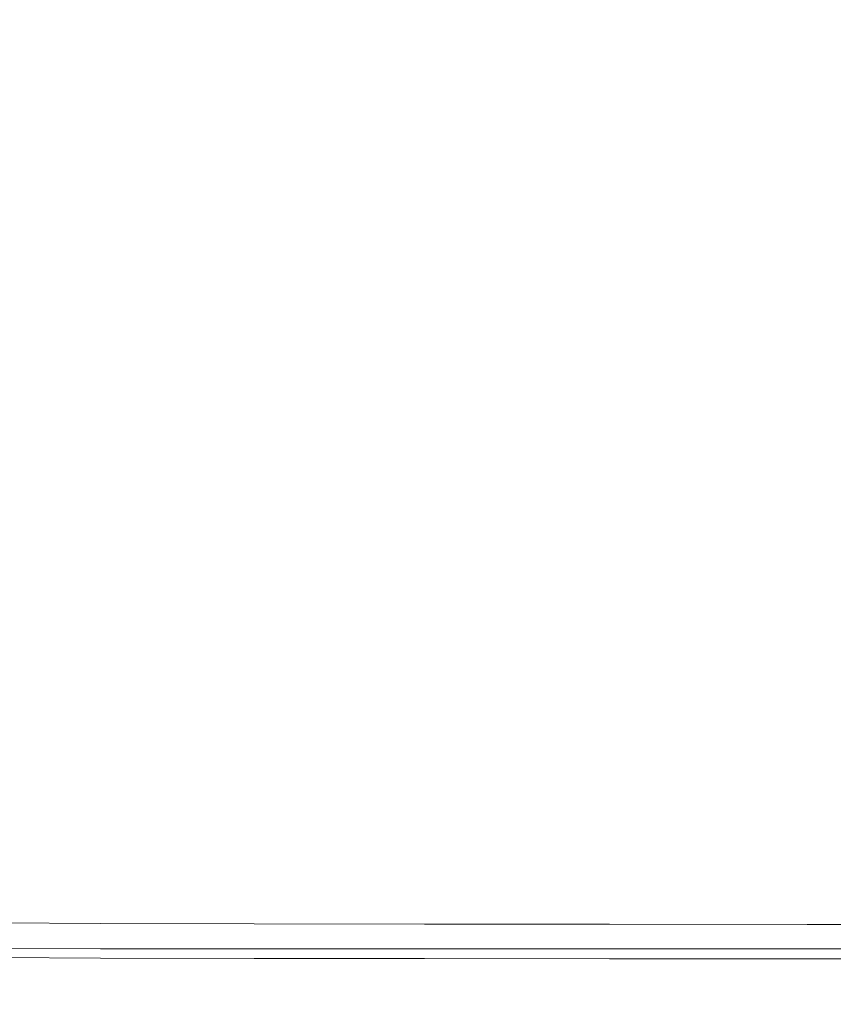
# Model space of a CAD drawing. Extents: x -25 to 25, y -152 to 38.
# Drawn here: x -11 to -6, y -115 to -110 of the extents above; entities that cross this region are included whole.
import ezdxf

# ---------------------------------------------------------------- set-up
doc = ezdxf.new("R2010")
doc.units = 0
doc.header["$LTSCALE"] = 500
doc.header["$MEASUREMENT"] = 0
doc.layers.add('CHROM', color=251, linetype='Continuous')
doc.layers.add('KOLOR', color=14, linetype='Continuous')

msp = doc.modelspace()

# ---------------------------------------------------------------- linework, layer by layer
at = {"layer": 'CHROM', "lineweight": 0}
for points, invisible_edges in [([(-10.5982, -110.7644, 122.004), (-10.5982, -102.5527, 122.004), (-12.4963, -102.1796, 122.004), (-12.4963, -110.4541, 122.004)], 15), ([(-8.5994, -111.0235, 122.004), (-8.5994, -102.8642, 122.004), (-10.5982, -102.5527, 122.004), (-10.5982, -110.7644, 122.004)], 15), ([(-8.5994, -111.0235, 122.004), (-6.52, -111.2291, 122.004), (-6.52, -103.1114, 122.004), (-8.5994, -102.8642, 122.004)], 15), ([(-6.52, -111.2291, 122.004), (-4.3802, -111.3789, 122.004), (-4.3802, -103.2915, 122.004), (-6.52, -103.1114, 122.004)], 15), ([(-11.1928, -110.4218, 158.8266), (-10.4033, -110.4654, 158.8307), (-10.4033, -107.8715, 158.6871), (-11.1931, -107.8026, 158.6815)], 15), ([(-10.4033, -110.4654, 158.8307), (-9.5206, -110.5063, 158.8331), (-9.5206, -107.9361, 158.6908), (-10.4033, -107.8715, 158.6871)], 15), ([(-8.5414, -110.5431, 158.8352), (-8.5414, -107.9944, 158.6942), (-9.5206, -107.9361, 158.6908), (-9.5206, -110.5063, 158.8331)], 15), ([(-7.4778, -110.5756, 158.8371), (-7.4778, -108.046, 158.6971), (-8.5414, -107.9944, 158.6942), (-8.5414, -110.5431, 158.8352)], 15), ([(-6.342, -110.6038, 158.8387), (-6.342, -108.0906, 158.6997), (-7.4778, -108.046, 158.6971), (-7.4778, -110.5756, 158.8371)], 15), ([(-5.1459, -110.6273, 158.84), (-5.1459, -108.1278, 158.7018), (-6.342, -108.0906, 158.6997), (-6.342, -110.6038, 158.8387)], 15), ([(-11.1922, -112.2392, 158.9208), (-10.4033, -112.2655, 158.9239), (-10.4033, -110.4654, 158.8307), (-11.1928, -110.4218, 158.8266)], 15), ([(-10.5982, -110.7644, 122.004), (-12.4963, -110.4541, 122.004), (-12.4963, -118.3216, 122.004), (-10.5982, -118.5732, 122.004)], 15), ([(-10.4033, -112.2655, 158.9239), (-9.5206, -112.2898, 158.9253), (-9.5206, -110.5063, 158.8331), (-10.4033, -110.4654, 158.8307)], 15), ([(-8.5414, -112.3117, 158.9266), (-8.5414, -110.5431, 158.8352), (-9.5206, -110.5063, 158.8331), (-9.5206, -112.2898, 158.9253)], 15), ([(-7.4778, -112.331, 158.9277), (-7.4778, -110.5756, 158.8371), (-8.5414, -110.5431, 158.8352), (-8.5414, -112.3117, 158.9266)], 15), ([(-6.342, -112.3478, 158.9286), (-6.342, -110.6038, 158.8387), (-7.4778, -110.5756, 158.8371), (-7.4778, -112.331, 158.9277)], 15), ([(-5.1459, -112.3618, 158.9294), (-5.1459, -110.6273, 158.84), (-6.342, -110.6038, 158.8387), (-6.342, -112.3478, 158.9286)], 15), ([(-8.5994, -111.0235, 122.004), (-10.5982, -110.7644, 122.004), (-10.5982, -118.5732, 122.004), (-8.5994, -118.7833, 122.004)], 15), ([(-8.5994, -111.0235, 122.004), (-8.5994, -118.7833, 122.004), (-6.52, -118.95, 122.004), (-6.52, -111.2291, 122.004)], 15), ([(-6.52, -111.2291, 122.004), (-6.52, -118.95, 122.004), (-4.3802, -119.0714, 122.004), (-4.3802, -111.3789, 122.004)], 15), ([(-11.1922, -112.2392, 158.9208), (-11.1912, -113.4085, 158.9713), (-10.4033, -113.424, 158.9738), (-10.4033, -112.2655, 158.9239)], 15), ([(-10.4033, -112.2655, 158.9239), (-10.4033, -113.424, 158.9738), (-9.5206, -113.4377, 158.9745), (-9.5206, -112.2898, 158.9253)], 15), ([(-8.5414, -112.3117, 158.9266), (-9.5206, -112.2898, 158.9253), (-9.5206, -113.4377, 158.9745), (-8.5414, -113.45, 158.9753)], 15), ([(-7.4778, -112.331, 158.9277), (-8.5414, -112.3117, 158.9266), (-8.5414, -113.45, 158.9753), (-7.4778, -113.4609, 158.9759)], 15), ([(-6.342, -112.3478, 158.9286), (-7.4778, -112.331, 158.9277), (-7.4778, -113.4609, 158.9759), (-6.342, -113.4703, 158.9764)], 15), ([(-5.1459, -112.3618, 158.9294), (-6.342, -112.3478, 158.9286), (-6.342, -113.4703, 158.9764), (-5.1459, -113.4781, 158.9769)], 15), ([(-11.1912, -113.4085, 158.9713), (-11.19, -114.0839, 158.9854), (-10.4033, -114.0935, 158.9874), (-10.4033, -113.424, 158.9738)], 15), ([(-10.4033, -113.424, 158.9738), (-10.4033, -114.0935, 158.9874), (-9.5206, -114.101, 158.9878), (-9.5206, -113.4377, 158.9745)], 15), ([(-8.5414, -113.45, 158.9753), (-9.5206, -113.4377, 158.9745), (-9.5206, -114.101, 158.9878), (-8.5414, -114.1078, 158.9882)], 15), ([(-7.4778, -113.4609, 158.9759), (-8.5414, -113.45, 158.9753), (-8.5414, -114.1078, 158.9882), (-7.4778, -114.1137, 158.9885)], 15), ([(-6.342, -113.4703, 158.9764), (-7.4778, -113.4609, 158.9759), (-7.4778, -114.1137, 158.9885), (-6.342, -114.1189, 158.9888)], 15), ([(-5.1459, -113.4781, 158.9769), (-6.342, -113.4703, 158.9764), (-6.342, -114.1189, 158.9888), (-5.1459, -114.1233, 158.9891)], 15), ([(-11.19, -114.0839, 158.9854), (-11.1891, -114.4193, 158.9701), (-10.4033, -114.4263, 158.9718), (-10.4033, -114.0935, 158.9874)], 15), ([(-10.4033, -114.0935, 158.9874), (-10.4033, -114.4263, 158.9718), (-9.5206, -114.4308, 158.972), (-9.5206, -114.101, 158.9878)], 15), ([(-8.5414, -114.1078, 158.9882), (-9.5206, -114.101, 158.9878), (-9.5206, -114.4308, 158.972), (-8.5414, -114.4348, 158.9723)], 15), ([(-7.4778, -114.1137, 158.9885), (-8.5414, -114.1078, 158.9882), (-8.5414, -114.4348, 158.9723), (-7.4778, -114.4384, 158.9725)], 15), ([(-6.342, -114.1189, 158.9888), (-7.4778, -114.1137, 158.9885), (-7.4778, -114.4384, 158.9725), (-6.342, -114.4415, 158.9726)], 15), ([(-5.1459, -114.1233, 158.9891), (-6.342, -114.1189, 158.9888), (-6.342, -114.4415, 158.9726), (-5.1459, -114.4441, 158.9728)], 15), ([(-11.1891, -114.4193, 158.9701), (-11.1887, -114.5688, 158.9326), (-10.4033, -114.5751, 158.9341), (-10.4033, -114.4263, 158.9718)], 15), ([(-10.4033, -114.4263, 158.9718), (-10.4033, -114.5751, 158.9341), (-9.5206, -114.5782, 158.9343), (-9.5206, -114.4308, 158.972)], 15), ([(-8.5414, -114.4348, 158.9723), (-9.5206, -114.4308, 158.972), (-9.5206, -114.5782, 158.9343), (-8.5414, -114.581, 158.9344)], 15), ([(-7.4778, -114.4384, 158.9725), (-8.5414, -114.4348, 158.9723), (-8.5414, -114.581, 158.9344), (-7.4778, -114.5835, 158.9346)], 15), ([(-6.342, -114.4415, 158.9726), (-7.4778, -114.4384, 158.9725), (-7.4778, -114.5835, 158.9346), (-6.342, -114.5857, 158.9347)], 15), ([(-5.1459, -114.4441, 158.9728), (-6.342, -114.4415, 158.9726), (-6.342, -114.5857, 158.9347), (-5.1459, -114.5875, 158.9348)], 15), ([(-11.1891, -114.6864, 158.8802), (-10.4033, -114.6921, 158.8814), (-10.4033, -114.5751, 158.9341), (-11.1887, -114.5688, 158.9326)], 15), ([(-10.4033, -114.6921, 158.8814), (-9.5206, -114.6941, 158.8815), (-9.5206, -114.5782, 158.9343), (-10.4033, -114.5751, 158.9341)], 15), ([(-8.5414, -114.696, 158.8816), (-8.5414, -114.581, 158.9344), (-9.5206, -114.5782, 158.9343), (-9.5206, -114.6941, 158.8815)], 15), ([(-7.4778, -114.6977, 158.8817), (-7.4778, -114.5835, 158.9346), (-8.5414, -114.581, 158.9344), (-8.5414, -114.696, 158.8816)], 15), ([(-6.342, -114.6991, 158.8818), (-6.342, -114.5857, 158.9347), (-7.4778, -114.5835, 158.9346), (-7.4778, -114.6977, 158.8817)], 15), ([(-5.1459, -114.7003, 158.8819), (-5.1459, -114.5875, 158.9348), (-6.342, -114.5857, 158.9347), (-6.342, -114.6991, 158.8818)], 15), ([(-11.19, -114.7763, 158.8117), (-10.4033, -114.7815, 158.8126), (-10.4033, -114.6921, 158.8814), (-11.1891, -114.6864, 158.8802)], 15), ([(-10.4033, -114.7815, 158.8126), (-9.5206, -114.7828, 158.8127), (-9.5206, -114.6941, 158.8815), (-10.4033, -114.6921, 158.8814)], 15), ([(-8.5414, -114.784, 158.8128), (-8.5414, -114.696, 158.8816), (-9.5206, -114.6941, 158.8815), (-9.5206, -114.7828, 158.8127)], 15), ([(-7.4778, -114.785, 158.8128), (-7.4778, -114.6977, 158.8817), (-8.5414, -114.696, 158.8816), (-8.5414, -114.784, 158.8128)], 15), ([(-6.342, -114.7859, 158.8129), (-6.342, -114.6991, 158.8818), (-7.4778, -114.6977, 158.8817), (-7.4778, -114.785, 158.8128)], 15), ([(-5.1459, -114.7867, 158.8129), (-5.1459, -114.7003, 158.8819), (-6.342, -114.6991, 158.8818), (-6.342, -114.7859, 158.8129)], 15), ([(-11.1912, -114.8426, 158.726), (-10.4033, -114.8475, 158.7266), (-10.4033, -114.7815, 158.8126), (-11.19, -114.7763, 158.8117)], 11), ([(-10.4033, -114.8475, 158.7266), (-9.5206, -114.8482, 158.7267), (-9.5206, -114.7828, 158.8127), (-10.4033, -114.7815, 158.8126)], 11), ([(-8.5414, -114.8489, 158.7267), (-8.5414, -114.784, 158.8128), (-9.5206, -114.7828, 158.8127), (-9.5206, -114.8482, 158.7267)], 13), ([(-7.4778, -114.8495, 158.7267), (-7.4778, -114.785, 158.8128), (-8.5414, -114.784, 158.8128), (-8.5414, -114.8489, 158.7267)], 13), ([(-6.342, -114.85, 158.7268), (-6.342, -114.7859, 158.8129), (-7.4778, -114.785, 158.8128), (-7.4778, -114.8495, 158.7267)], 13), ([(-5.1459, -114.8504, 158.7268), (-5.1459, -114.7867, 158.8129), (-6.342, -114.7859, 158.8129), (-6.342, -114.85, 158.7268)], 13), ([(-11.1922, -114.8896, 158.6218), (-10.4033, -114.8942, 158.6223), (-10.4033, -114.8475, 158.7266), (-11.1912, -114.8426, 158.726)], 15), ([(-11.1922, -114.8896, 158.6218), (-11.1928, -114.9212, 158.4983), (-10.4033, -114.9257, 158.4986), (-10.4033, -114.8942, 158.6223)], 13), ([(-10.4033, -114.8942, 158.6223), (-9.5206, -114.8945, 158.6224), (-9.5206, -114.8482, 158.7267), (-10.4033, -114.8475, 158.7266)], 15), ([(-10.4033, -114.8942, 158.6223), (-10.4033, -114.9257, 158.4986), (-9.5206, -114.9258, 158.4986), (-9.5206, -114.8945, 158.6224)], 13), ([(-8.5414, -114.8949, 158.6224), (-8.5414, -114.8489, 158.7267), (-9.5206, -114.8482, 158.7267), (-9.5206, -114.8945, 158.6224)], 15), ([(-8.5414, -114.8949, 158.6224), (-9.5206, -114.8945, 158.6224), (-9.5206, -114.9258, 158.4986), (-8.5414, -114.9259, 158.4986)], 11), ([(-7.4778, -114.8952, 158.6224), (-7.4778, -114.8495, 158.7267), (-8.5414, -114.8489, 158.7267), (-8.5414, -114.8949, 158.6224)], 15), ([(-7.4778, -114.8952, 158.6224), (-8.5414, -114.8949, 158.6224), (-8.5414, -114.9259, 158.4986), (-7.4778, -114.9261, 158.4986)], 11), ([(-6.342, -114.8954, 158.6224), (-6.342, -114.85, 158.7268), (-7.4778, -114.8495, 158.7267), (-7.4778, -114.8952, 158.6224)], 15), ([(-6.342, -114.8954, 158.6224), (-7.4778, -114.8952, 158.6224), (-7.4778, -114.9261, 158.4986), (-6.342, -114.9262, 158.4987)], 11), ([(-5.1459, -114.8956, 158.6224), (-5.1459, -114.8504, 158.7268), (-6.342, -114.85, 158.7268), (-6.342, -114.8954, 158.6224)], 15), ([(-5.1459, -114.8956, 158.6224), (-6.342, -114.8954, 158.6224), (-6.342, -114.9262, 158.4987), (-5.1459, -114.9262, 158.4987)], 11)]:
    msp.add_3dface(points, dxfattribs=dict(at, invisible_edges=invisible_edges))
at = {"layer": 'KOLOR', "lineweight": 0}
for points, invisible_edges in [([(-10.5982, -110.7644, 110), (-12.4963, -110.4541, 110), (-12.4963, -102.1796, 110), (-10.5982, -102.5527, 110)], 15), ([(-8.5994, -111.0235, 110), (-10.5982, -110.7644, 110), (-10.5982, -102.5527, 110), (-8.5994, -102.8642, 110)], 15), ([(-8.5994, -111.0235, 110), (-8.5994, -102.8642, 110), (-6.52, -103.1114, 110), (-6.52, -111.2291, 110)], 15), ([(-6.52, -111.2291, 110), (-6.52, -103.1114, 110), (-4.3802, -103.2915, 110), (-4.3802, -111.3789, 110)], 15), ([(-11.1928, -110.6499, 154.8438), (-11.1931, -108.0313, 154.6892), (-10.4033, -108.1003, 154.6916), (-10.4033, -110.6937, 154.8448)], 15), ([(-10.4033, -110.6937, 154.8448), (-10.4033, -108.1003, 154.6916), (-9.5206, -108.1649, 154.6953), (-9.5206, -110.7345, 154.8471)], 15), ([(-8.5414, -110.7713, 154.8492), (-9.5206, -110.7345, 154.8471), (-9.5206, -108.1649, 154.6953), (-8.5414, -108.2232, 154.6986)], 15), ([(-7.4778, -110.8039, 154.8511), (-8.5414, -110.7713, 154.8492), (-8.5414, -108.2232, 154.6986), (-7.4778, -108.2748, 154.7016)], 15), ([(-6.342, -110.8321, 154.8527), (-7.4778, -110.8039, 154.8511), (-7.4778, -108.2748, 154.7016), (-6.342, -108.3194, 154.7041)], 15), ([(-5.1459, -110.8556, 154.854), (-6.342, -110.8321, 154.8527), (-6.342, -108.3194, 154.7041), (-5.1459, -108.3566, 154.7063)], 15), ([(-10.5982, -110.7644, 110), (-10.5982, -118.5732, 110), (-12.4963, -118.3216, 110), (-12.4963, -110.4541, 110)], 15), ([(-11.1922, -112.4662, 154.9571), (-11.1928, -110.6499, 154.8438), (-10.4033, -110.6937, 154.8448), (-10.4033, -112.4926, 154.9571)], 15), ([(-10.4033, -112.4926, 154.9571), (-10.4033, -110.6937, 154.8448), (-9.5206, -110.7345, 154.8471), (-9.5206, -112.5169, 154.9585)], 15), ([(-8.5994, -111.0235, 110), (-8.5994, -118.7832, 110), (-10.5982, -118.5732, 110), (-10.5982, -110.7644, 110)], 15), ([(-8.5414, -112.5388, 154.9597), (-9.5206, -112.5169, 154.9585), (-9.5206, -110.7345, 154.8471), (-8.5414, -110.7713, 154.8492)], 15), ([(-7.4778, -112.5582, 154.9609), (-8.5414, -112.5388, 154.9597), (-8.5414, -110.7713, 154.8492), (-7.4778, -110.8039, 154.8511)], 15), ([(-6.342, -112.575, 154.9618), (-7.4778, -112.5582, 154.9609), (-7.4778, -110.8039, 154.8511), (-6.342, -110.8321, 154.8527)], 15), ([(-5.1459, -112.5889, 154.9626), (-6.342, -112.575, 154.9618), (-6.342, -110.8321, 154.8527), (-5.1459, -110.8556, 154.854)], 15), ([(-8.5994, -111.0235, 110), (-6.52, -111.2291, 110), (-6.52, -118.95, 110), (-8.5994, -118.7832, 110)], 15), ([(-6.52, -111.2291, 110), (-4.3802, -111.3789, 110), (-4.3802, -119.0714, 110), (-6.52, -118.95, 110)], 15), ([(-11.1922, -112.4662, 154.9571), (-10.4033, -112.4926, 154.9571), (-10.4033, -113.6493, 155.0389), (-11.1912, -113.6337, 155.0394)], 15), ([(-10.4033, -112.4926, 154.9571), (-9.5206, -112.5169, 154.9585), (-9.5206, -113.663, 155.0397), (-10.4033, -113.6493, 155.0389)], 15), ([(-8.5414, -112.5388, 154.9597), (-8.5414, -113.6753, 155.0404), (-9.5206, -113.663, 155.0397), (-9.5206, -112.5169, 154.9585)], 15), ([(-7.4778, -112.5582, 154.9609), (-7.4778, -113.6862, 155.041), (-8.5414, -113.6753, 155.0404), (-8.5414, -112.5388, 154.9597)], 15), ([(-6.342, -112.575, 154.9618), (-6.342, -113.6956, 155.0415), (-7.4778, -113.6862, 155.041), (-7.4778, -112.5582, 154.9609)], 15), ([(-5.1459, -112.5889, 154.9626), (-5.1459, -113.7035, 155.042), (-6.342, -113.6956, 155.0415), (-6.342, -112.575, 154.9618)], 15), ([(-11.1912, -113.6337, 155.0394), (-10.4033, -113.6493, 155.0389), (-10.4033, -114.3161, 155.1004), (-11.19, -114.3063, 155.1012)], 15), ([(-10.4033, -113.6493, 155.0389), (-9.5206, -113.663, 155.0397), (-9.5206, -114.3236, 155.1008), (-10.4033, -114.3161, 155.1004)], 15), ([(-8.5414, -113.6753, 155.0404), (-8.5414, -114.3304, 155.1012), (-9.5206, -114.3236, 155.1008), (-9.5206, -113.663, 155.0397)], 15), ([(-7.4778, -113.6862, 155.041), (-7.4778, -114.3364, 155.1015), (-8.5414, -114.3304, 155.1012), (-8.5414, -113.6753, 155.0404)], 15), ([(-6.342, -113.6956, 155.0415), (-6.342, -114.3415, 155.1019), (-7.4778, -114.3364, 155.1015), (-7.4778, -113.6862, 155.041)], 15), ([(-5.1459, -113.7035, 155.042), (-5.1459, -114.3459, 155.1021), (-6.342, -114.3415, 155.1019), (-6.342, -113.6956, 155.0415)], 15), ([(-11.19, -114.3063, 155.1012), (-10.4033, -114.3161, 155.1004), (-10.4033, -114.6451, 155.1519), (-11.1891, -114.6379, 155.1527)], 15), ([(-10.4033, -114.3161, 155.1004), (-9.5206, -114.3236, 155.1008), (-9.5206, -114.6496, 155.1521), (-10.4033, -114.6451, 155.1519)], 15), ([(-8.5414, -114.3304, 155.1012), (-8.5414, -114.6536, 155.1523), (-9.5206, -114.6496, 155.1521), (-9.5206, -114.3236, 155.1008)], 15), ([(-7.4778, -114.3364, 155.1015), (-7.4778, -114.6572, 155.1526), (-8.5414, -114.6536, 155.1523), (-8.5414, -114.3304, 155.1012)], 15), ([(-6.342, -114.3415, 155.1019), (-6.342, -114.6603, 155.1527), (-7.4778, -114.6572, 155.1526), (-7.4778, -114.3364, 155.1015)], 15), ([(-5.1459, -114.3459, 155.1021), (-5.1459, -114.6628, 155.1529), (-6.342, -114.6603, 155.1527), (-6.342, -114.3415, 155.1019)], 15), ([(-11.1891, -114.6379, 155.1527), (-10.4033, -114.6451, 155.1519), (-10.4033, -114.7887, 155.2036), (-11.1887, -114.7823, 155.2043)], 15), ([(-10.4033, -114.6451, 155.1519), (-9.5206, -114.6496, 155.1521), (-9.5206, -114.7918, 155.2038), (-10.4033, -114.7887, 155.2036)], 15), ([(-8.5414, -114.6536, 155.1523), (-8.5414, -114.7946, 155.2039), (-9.5206, -114.7918, 155.2038), (-9.5206, -114.6496, 155.1521)], 15), ([(-7.4778, -114.6572, 155.1526), (-7.4778, -114.7971, 155.2041), (-8.5414, -114.7946, 155.2039), (-8.5414, -114.6536, 155.1523)], 15), ([(-6.342, -114.6603, 155.1527), (-6.342, -114.7993, 155.2042), (-7.4778, -114.7971, 155.2041), (-7.4778, -114.6572, 155.1526)], 15), ([(-5.1459, -114.6628, 155.1529), (-5.1459, -114.8011, 155.2043), (-6.342, -114.7993, 155.2042), (-6.342, -114.6603, 155.1527)], 15), ([(-11.1891, -114.8934, 155.2664), (-11.1887, -114.7823, 155.2043), (-10.4033, -114.7887, 155.2036), (-10.4033, -114.8991, 155.2659)], 15), ([(-10.4033, -114.8991, 155.2659), (-10.4033, -114.7887, 155.2036), (-9.5206, -114.7918, 155.2038), (-9.5206, -114.9012, 155.266)], 15), ([(-8.5414, -114.9031, 155.2661), (-9.5206, -114.9012, 155.266), (-9.5206, -114.7918, 155.2038), (-8.5414, -114.7946, 155.2039)], 15), ([(-7.4778, -114.9047, 155.2662), (-8.5414, -114.9031, 155.2661), (-8.5414, -114.7946, 155.2039), (-7.4778, -114.7971, 155.2041)], 15), ([(-6.342, -114.9062, 155.2663), (-7.4778, -114.9047, 155.2662), (-7.4778, -114.7971, 155.2041), (-6.342, -114.7993, 155.2042)], 15), ([(-5.1459, -114.9074, 155.2664), (-6.342, -114.9062, 155.2663), (-6.342, -114.7993, 155.2042), (-5.1459, -114.8011, 155.2043)], 15), ([(-11.19, -114.9751, 155.3408), (-11.1891, -114.8934, 155.2664), (-10.4033, -114.8991, 155.2659), (-10.4033, -114.9803, 155.3405)], 15), ([(-10.4033, -114.9803, 155.3405), (-10.4033, -114.8991, 155.2659), (-9.5206, -114.9012, 155.266), (-9.5206, -114.9816, 155.3405)], 15), ([(-8.5414, -114.9828, 155.3406), (-9.5206, -114.9816, 155.3405), (-9.5206, -114.9012, 155.266), (-8.5414, -114.9031, 155.2661)], 15), ([(-11.1931, -114.9417, 158.3542), (-11.1932, -114.9553, 158.1884), (-10.4033, -114.9597, 158.1887), (-10.4033, -114.9461, 158.3544)], 15), ([(-11.1932, -114.9553, 158.1884), (-11.1932, -114.9661, 158), (-10.4033, -114.9705, 158.0002), (-10.4033, -114.9597, 158.1887)], 15), ([(-11.1928, -114.9212, 158.4983), (-11.1931, -114.9417, 158.3542), (-10.4033, -114.9461, 158.3544), (-10.4033, -114.9257, 158.4986)], 7), ([(-10.4033, -114.9257, 158.4986), (-10.4033, -114.9461, 158.3544), (-9.5206, -114.9462, 158.3544), (-9.5206, -114.9258, 158.4986)], 7), ([(-10.4033, -114.9461, 158.3544), (-10.4033, -114.9597, 158.1887), (-9.5206, -114.9597, 158.1887), (-9.5206, -114.9462, 158.3544)], 15), ([(-8.5414, -114.9259, 158.4986), (-9.5206, -114.9258, 158.4986), (-9.5206, -114.9462, 158.3544), (-8.5414, -114.9462, 158.3544)], 14), ([(-8.5414, -114.9462, 158.3544), (-9.5206, -114.9462, 158.3544), (-9.5206, -114.9597, 158.1887), (-8.5414, -114.9597, 158.1887)], 15), ([(-7.4778, -114.9839, 155.3407), (-8.5414, -114.9828, 155.3406), (-8.5414, -114.9031, 155.2661), (-7.4778, -114.9047, 155.2662)], 15), ([(-7.4778, -114.9261, 158.4986), (-8.5414, -114.9259, 158.4986), (-8.5414, -114.9462, 158.3544), (-7.4778, -114.9462, 158.3544)], 14), ([(-7.4778, -114.9462, 158.3544), (-8.5414, -114.9462, 158.3544), (-8.5414, -114.9597, 158.1887), (-7.4778, -114.9597, 158.1887)], 15), ([(-6.342, -114.9847, 155.3407), (-7.4778, -114.9839, 155.3407), (-7.4778, -114.9047, 155.2662), (-6.342, -114.9062, 155.2663)], 15), ([(-6.342, -114.9262, 158.4987), (-7.4778, -114.9261, 158.4986), (-7.4778, -114.9462, 158.3544), (-6.342, -114.9463, 158.3545)], 14), ([(-6.342, -114.9463, 158.3545), (-7.4778, -114.9462, 158.3544), (-7.4778, -114.9597, 158.1887), (-6.342, -114.9597, 158.1887)], 15), ([(-5.1459, -114.9855, 155.3408), (-6.342, -114.9847, 155.3407), (-6.342, -114.9062, 155.2663), (-5.1459, -114.9074, 155.2664)], 15), ([(-5.1459, -114.9262, 158.4987), (-6.342, -114.9262, 158.4987), (-6.342, -114.9463, 158.3545), (-5.1459, -114.9463, 158.3545)], 14), ([(-5.1459, -114.9463, 158.3545), (-6.342, -114.9463, 158.3545), (-6.342, -114.9597, 158.1887), (-5.1459, -114.9597, 158.1887)], 15), ([(-11.1932, -114.9783, 157.7877), (-10.4033, -114.9827, 157.788), (-10.4033, -114.9705, 158.0002), (-11.1932, -114.9661, 158)], 15), ([(-11.1932, -114.9914, 157.5577), (-10.4033, -114.9958, 157.558), (-10.4033, -114.9827, 157.788), (-11.1932, -114.9783, 157.7877)], 15), ([(-11.1932, -115.0053, 157.3161), (-10.4033, -115.0097, 157.3163), (-10.4033, -114.9958, 157.558), (-11.1932, -114.9914, 157.5577)], 15), ([(-11.1932, -115.0194, 157.0687), (-10.4033, -115.0238, 157.069), (-10.4033, -115.0097, 157.3163), (-11.1932, -115.0053, 157.3161)], 15), ([(-11.1912, -115.0314, 155.4292), (-11.19, -114.9751, 155.3408), (-10.4033, -114.9803, 155.3405), (-10.4033, -115.0363, 155.4291)], 13), ([(-10.4033, -114.9597, 158.1887), (-10.4033, -114.9705, 158.0002), (-9.5206, -114.9705, 158.0002), (-9.5206, -114.9597, 158.1887)], 15), ([(-10.4033, -114.9827, 157.788), (-9.5206, -114.9827, 157.788), (-9.5206, -114.9705, 158.0002), (-10.4033, -114.9705, 158.0002)], 15), ([(-10.4033, -115.0363, 155.4291), (-10.4033, -114.9803, 155.3405), (-9.5206, -114.9816, 155.3405), (-9.5206, -115.0371, 155.4291)], 13), ([(-10.4033, -114.9958, 157.558), (-9.5206, -114.9958, 157.558), (-9.5206, -114.9827, 157.788), (-10.4033, -114.9827, 157.788)], 15), ([(-10.4033, -115.0097, 157.3163), (-9.5206, -115.0097, 157.3163), (-9.5206, -114.9958, 157.558), (-10.4033, -114.9958, 157.558)], 15), ([(-10.4033, -115.0238, 157.069), (-9.5206, -115.0238, 157.069), (-9.5206, -115.0097, 157.3163), (-10.4033, -115.0097, 157.3163)], 15), ([(-8.5414, -114.9597, 158.1887), (-9.5206, -114.9597, 158.1887), (-9.5206, -114.9705, 158.0002), (-8.5414, -114.9705, 158.0002)], 15), ([(-8.5414, -114.9827, 157.788), (-8.5414, -114.9705, 158.0002), (-9.5206, -114.9705, 158.0002), (-9.5206, -114.9827, 157.788)], 15), ([(-8.5414, -115.0377, 155.4292), (-9.5206, -115.0371, 155.4291), (-9.5206, -114.9816, 155.3405), (-8.5414, -114.9828, 155.3406)], 11), ([(-8.5414, -114.9958, 157.558), (-8.5414, -114.9827, 157.788), (-9.5206, -114.9827, 157.788), (-9.5206, -114.9958, 157.558)], 15), ([(-8.5414, -115.0097, 157.3163), (-8.5414, -114.9958, 157.558), (-9.5206, -114.9958, 157.558), (-9.5206, -115.0097, 157.3163)], 15), ([(-8.5414, -115.0238, 157.069), (-8.5414, -115.0097, 157.3163), (-9.5206, -115.0097, 157.3163), (-9.5206, -115.0238, 157.069)], 15), ([(-7.4778, -114.9597, 158.1887), (-8.5414, -114.9597, 158.1887), (-8.5414, -114.9705, 158.0002), (-7.4778, -114.9705, 158.0002)], 15), ([(-7.4778, -114.9827, 157.788), (-7.4778, -114.9705, 158.0002), (-8.5414, -114.9705, 158.0002), (-8.5414, -114.9827, 157.788)], 15), ([(-7.4778, -114.9958, 157.558), (-7.4778, -114.9827, 157.788), (-8.5414, -114.9827, 157.788), (-8.5414, -114.9958, 157.558)], 15), ([(-7.4778, -115.0383, 155.4292), (-8.5414, -115.0377, 155.4292), (-8.5414, -114.9828, 155.3406), (-7.4778, -114.9839, 155.3407)], 11), ([(-7.4778, -115.0097, 157.3163), (-7.4778, -114.9958, 157.558), (-8.5414, -114.9958, 157.558), (-8.5414, -115.0097, 157.3163)], 15), ([(-7.4778, -115.0238, 157.069), (-7.4778, -115.0097, 157.3163), (-8.5414, -115.0097, 157.3163), (-8.5414, -115.0238, 157.069)], 15), ([(-6.342, -114.9597, 158.1887), (-7.4778, -114.9597, 158.1887), (-7.4778, -114.9705, 158.0002), (-6.342, -114.9705, 158.0002)], 15), ([(-6.342, -114.9827, 157.788), (-6.342, -114.9705, 158.0002), (-7.4778, -114.9705, 158.0002), (-7.4778, -114.9827, 157.788)], 15), ([(-6.342, -114.9958, 157.558), (-6.342, -114.9827, 157.788), (-7.4778, -114.9827, 157.788), (-7.4778, -114.9958, 157.558)], 15), ([(-6.342, -115.0388, 155.4292), (-7.4778, -115.0383, 155.4292), (-7.4778, -114.9839, 155.3407), (-6.342, -114.9847, 155.3407)], 11), ([(-6.342, -115.0097, 157.3163), (-6.342, -114.9958, 157.558), (-7.4778, -114.9958, 157.558), (-7.4778, -115.0097, 157.3163)], 15), ([(-6.342, -115.0238, 157.069), (-6.342, -115.0097, 157.3163), (-7.4778, -115.0097, 157.3163), (-7.4778, -115.0238, 157.069)], 15), ([(-5.1459, -114.9597, 158.1887), (-6.342, -114.9597, 158.1887), (-6.342, -114.9705, 158.0002), (-5.1459, -114.9705, 158.0002)], 15), ([(-5.1459, -114.9827, 157.788), (-5.1459, -114.9705, 158.0002), (-6.342, -114.9705, 158.0002), (-6.342, -114.9827, 157.788)], 15), ([(-5.1459, -114.9958, 157.558), (-5.1459, -114.9827, 157.788), (-6.342, -114.9827, 157.788), (-6.342, -114.9958, 157.558)], 15), ([(-5.1459, -115.0393, 155.4292), (-6.342, -115.0388, 155.4292), (-6.342, -114.9847, 155.3407), (-5.1459, -114.9855, 155.3408)], 11), ([(-5.1459, -115.0097, 157.3163), (-5.1459, -114.9958, 157.558), (-6.342, -114.9958, 157.558), (-6.342, -115.0097, 157.3163)], 15), ([(-5.1459, -115.0238, 157.069), (-5.1459, -115.0097, 157.3163), (-6.342, -115.0097, 157.3163), (-6.342, -115.0238, 157.069)], 15), ([(-11.1932, -115.0194, 157.0687), (-11.1932, -115.0336, 156.8218), (-10.4033, -115.038, 156.822), (-10.4033, -115.0238, 157.069)], 15), ([(-11.1932, -115.0336, 156.8218), (-11.1932, -115.0474, 156.5813), (-10.4033, -115.0517, 156.5815), (-10.4033, -115.038, 156.822)], 15), ([(-11.1932, -115.0474, 156.5813), (-11.1932, -115.0604, 156.3532), (-10.4033, -115.0648, 156.3534), (-10.4033, -115.0517, 156.5815)], 15), ([(-11.1932, -115.0604, 156.3532), (-11.1932, -115.0724, 156.1436), (-10.4033, -115.0768, 156.1439), (-10.4033, -115.0648, 156.3534)], 15), ([(-11.1922, -115.0664, 155.5334), (-10.4033, -115.071, 155.5335), (-10.4033, -115.0885, 155.6554), (-11.1928, -115.084, 155.6552)], 15), ([(-11.1922, -115.0664, 155.5334), (-11.1912, -115.0314, 155.4292), (-10.4033, -115.0363, 155.4291), (-10.4033, -115.071, 155.5335)], 15), ([(-10.4033, -115.0238, 157.069), (-10.4033, -115.038, 156.822), (-9.5206, -115.038, 156.8221), (-9.5206, -115.0238, 157.069)], 15), ([(-10.4033, -115.071, 155.5335), (-10.4033, -115.0363, 155.4291), (-9.5206, -115.0371, 155.4291), (-9.5206, -115.0714, 155.5335)], 15), ([(-10.4033, -115.038, 156.822), (-10.4033, -115.0517, 156.5815), (-9.5206, -115.0517, 156.5815), (-9.5206, -115.038, 156.8221)], 15), ([(-10.4033, -115.0517, 156.5815), (-10.4033, -115.0648, 156.3534), (-9.5206, -115.0648, 156.3534), (-9.5206, -115.0517, 156.5815)], 15), ([(-10.4033, -115.0648, 156.3534), (-10.4033, -115.0768, 156.1439), (-9.5206, -115.0768, 156.1439), (-9.5206, -115.0648, 156.3534)], 15), ([(-10.4033, -115.071, 155.5335), (-9.5206, -115.0714, 155.5335), (-9.5206, -115.0886, 155.6554), (-10.4033, -115.0885, 155.6554)], 15), ([(-8.5414, -115.0238, 157.069), (-9.5206, -115.0238, 157.069), (-9.5206, -115.038, 156.8221), (-8.5414, -115.038, 156.8221)], 15), ([(-8.5414, -115.0718, 155.5335), (-9.5206, -115.0714, 155.5335), (-9.5206, -115.0371, 155.4291), (-8.5414, -115.0377, 155.4292)], 15), ([(-8.5414, -115.038, 156.8221), (-9.5206, -115.038, 156.8221), (-9.5206, -115.0517, 156.5815), (-8.5414, -115.0517, 156.5815)], 15), ([(-8.5414, -115.0517, 156.5815), (-9.5206, -115.0517, 156.5815), (-9.5206, -115.0648, 156.3534), (-8.5414, -115.0648, 156.3534)], 15), ([(-8.5414, -115.0648, 156.3534), (-9.5206, -115.0648, 156.3534), (-9.5206, -115.0768, 156.1439), (-8.5414, -115.0768, 156.1439)], 15), ([(-8.5414, -115.0718, 155.5335), (-8.5414, -115.0888, 155.6554), (-9.5206, -115.0886, 155.6554), (-9.5206, -115.0714, 155.5335)], 15), ([(-7.4778, -115.0238, 157.069), (-8.5414, -115.0238, 157.069), (-8.5414, -115.038, 156.8221), (-7.4778, -115.038, 156.8221)], 15), ([(-7.4778, -115.0721, 155.5335), (-8.5414, -115.0718, 155.5335), (-8.5414, -115.0377, 155.4292), (-7.4778, -115.0383, 155.4292)], 15), ([(-7.4778, -115.038, 156.8221), (-8.5414, -115.038, 156.8221), (-8.5414, -115.0517, 156.5815), (-7.4778, -115.0517, 156.5815)], 15), ([(-7.4778, -115.0517, 156.5815), (-8.5414, -115.0517, 156.5815), (-8.5414, -115.0648, 156.3534), (-7.4778, -115.0648, 156.3534)], 15), ([(-7.4778, -115.0648, 156.3534), (-8.5414, -115.0648, 156.3534), (-8.5414, -115.0768, 156.1439), (-7.4778, -115.0768, 156.1439)], 15), ([(-7.4778, -115.0721, 155.5335), (-7.4778, -115.0889, 155.6554), (-8.5414, -115.0888, 155.6554), (-8.5414, -115.0718, 155.5335)], 15), ([(-6.342, -115.0238, 157.069), (-7.4778, -115.0238, 157.069), (-7.4778, -115.038, 156.8221), (-6.342, -115.038, 156.8221)], 15), ([(-6.342, -115.038, 156.8221), (-7.4778, -115.038, 156.8221), (-7.4778, -115.0517, 156.5815), (-6.342, -115.0517, 156.5815)], 15), ([(-6.342, -115.0723, 155.5335), (-7.4778, -115.0721, 155.5335), (-7.4778, -115.0383, 155.4292), (-6.342, -115.0388, 155.4292)], 15), ([(-6.342, -115.0517, 156.5815), (-7.4778, -115.0517, 156.5815), (-7.4778, -115.0648, 156.3534), (-6.342, -115.0648, 156.3534)], 15), ([(-6.342, -115.0648, 156.3534), (-7.4778, -115.0648, 156.3534), (-7.4778, -115.0768, 156.1439), (-6.342, -115.0768, 156.1439)], 15), ([(-5.1459, -115.0238, 157.069), (-6.342, -115.0238, 157.069), (-6.342, -115.038, 156.8221), (-5.1459, -115.038, 156.8221)], 15), ([(-5.1459, -115.038, 156.8221), (-6.342, -115.038, 156.8221), (-6.342, -115.0517, 156.5815), (-5.1459, -115.0517, 156.5815)], 15), ([(-5.1459, -115.0725, 155.5335), (-6.342, -115.0723, 155.5335), (-6.342, -115.0388, 155.4292), (-5.1459, -115.0393, 155.4292)], 15), ([(-5.1459, -115.0517, 156.5815), (-6.342, -115.0517, 156.5815), (-6.342, -115.0648, 156.3534), (-5.1459, -115.0648, 156.3534)], 15), ([(-5.1459, -115.0648, 156.3534), (-6.342, -115.0648, 156.3534), (-6.342, -115.0768, 156.1439), (-5.1459, -115.0768, 156.1439)], 15), ([(-11.1932, -115.083, 155.9586), (-10.4033, -115.0874, 155.9588), (-10.4033, -115.0768, 156.1439), (-11.1932, -115.0724, 156.1436)], 15), ([(-11.1931, -115.0882, 155.7964), (-10.4033, -115.0926, 155.7966), (-10.4033, -115.0874, 155.9588), (-11.1932, -115.083, 155.9586)], 15), ([(-11.1928, -115.084, 155.6552), (-10.4033, -115.0885, 155.6554), (-10.4033, -115.0926, 155.7966), (-11.1931, -115.0882, 155.7964)], 15), ([(-10.4033, -115.0874, 155.9588), (-9.5206, -115.0874, 155.9588), (-9.5206, -115.0768, 156.1439), (-10.4033, -115.0768, 156.1439)], 15), ([(-10.4033, -115.0926, 155.7966), (-9.5206, -115.0927, 155.7966), (-9.5206, -115.0874, 155.9588), (-10.4033, -115.0874, 155.9588)], 15), ([(-10.4033, -115.0885, 155.6554), (-9.5206, -115.0886, 155.6554), (-9.5206, -115.0927, 155.7966), (-10.4033, -115.0926, 155.7966)], 15), ([(-8.5414, -115.0874, 155.9588), (-8.5414, -115.0768, 156.1439), (-9.5206, -115.0768, 156.1439), (-9.5206, -115.0874, 155.9588)], 15), ([(-8.5414, -115.0927, 155.7966), (-8.5414, -115.0874, 155.9588), (-9.5206, -115.0874, 155.9588), (-9.5206, -115.0927, 155.7966)], 15), ([(-8.5414, -115.0888, 155.6554), (-8.5414, -115.0927, 155.7966), (-9.5206, -115.0927, 155.7966), (-9.5206, -115.0886, 155.6554)], 15), ([(-7.4778, -115.0874, 155.9588), (-7.4778, -115.0768, 156.1439), (-8.5414, -115.0768, 156.1439), (-8.5414, -115.0874, 155.9588)], 15), ([(-7.4778, -115.0927, 155.7966), (-7.4778, -115.0874, 155.9588), (-8.5414, -115.0874, 155.9588), (-8.5414, -115.0927, 155.7966)], 15), ([(-7.4778, -115.0889, 155.6554), (-7.4778, -115.0927, 155.7966), (-8.5414, -115.0927, 155.7966), (-8.5414, -115.0888, 155.6554)], 15), ([(-6.342, -115.0723, 155.5335), (-6.342, -115.089, 155.6554), (-7.4778, -115.0889, 155.6554), (-7.4778, -115.0721, 155.5335)], 15), ([(-6.342, -115.0874, 155.9588), (-6.342, -115.0768, 156.1439), (-7.4778, -115.0768, 156.1439), (-7.4778, -115.0874, 155.9588)], 15), ([(-6.342, -115.0928, 155.7966), (-6.342, -115.0874, 155.9588), (-7.4778, -115.0874, 155.9588), (-7.4778, -115.0927, 155.7966)], 15), ([(-6.342, -115.089, 155.6554), (-6.342, -115.0928, 155.7966), (-7.4778, -115.0927, 155.7966), (-7.4778, -115.0889, 155.6554)], 15), ([(-5.1459, -115.0725, 155.5335), (-5.1459, -115.0891, 155.6554), (-6.342, -115.089, 155.6554), (-6.342, -115.0723, 155.5335)], 15), ([(-5.1459, -115.0874, 155.9588), (-5.1459, -115.0768, 156.1439), (-6.342, -115.0768, 156.1439), (-6.342, -115.0874, 155.9588)], 15), ([(-5.1459, -115.0928, 155.7966), (-5.1459, -115.0874, 155.9588), (-6.342, -115.0874, 155.9588), (-6.342, -115.0928, 155.7966)], 15), ([(-5.1459, -115.0891, 155.6554), (-5.1459, -115.0928, 155.7966), (-6.342, -115.0928, 155.7966), (-6.342, -115.089, 155.6554)], 15)]:
    msp.add_3dface(points, dxfattribs=dict(at, invisible_edges=invisible_edges))

doc.saveas('drawing.dxf')
